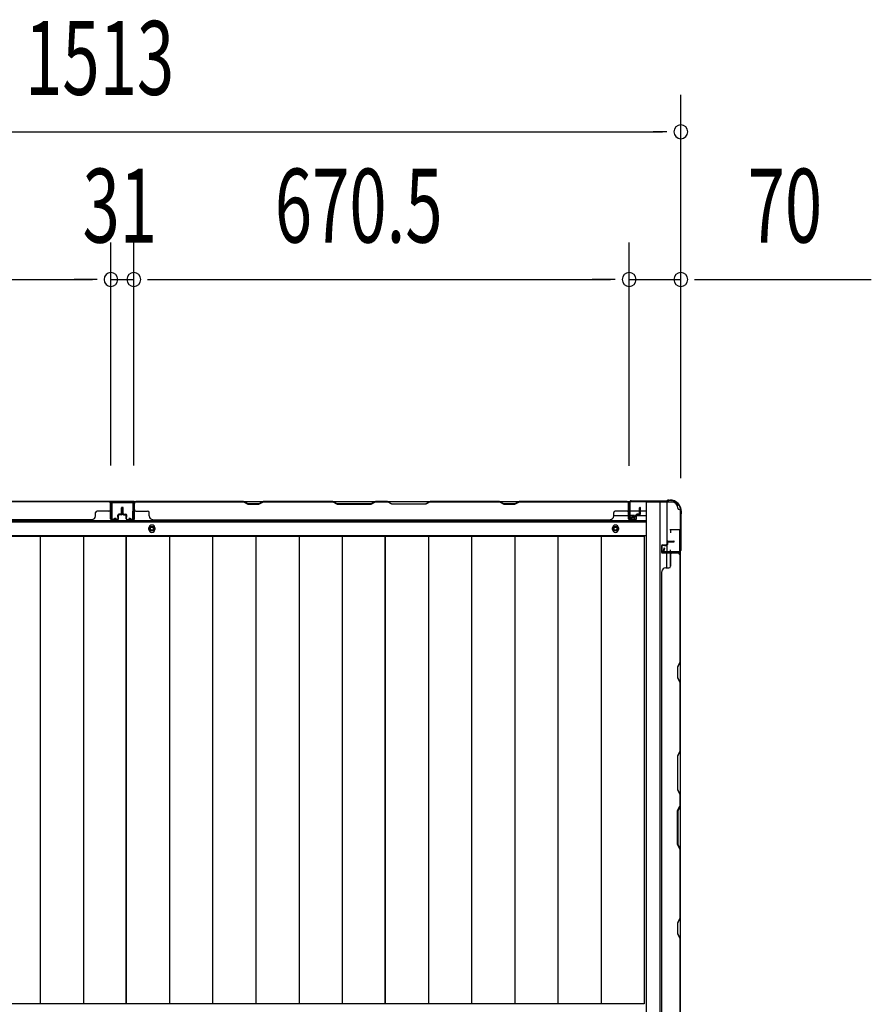
# Model space of a CAD drawing. Extents: x 542 to 20478, y 194 to 14052.
# Drawn here: x 7364 to 8517, y 5958 to 7291 of the extents above; entities that cross this region are included whole.
import ezdxf

# ---------------------------------------------------------------- set-up
doc = ezdxf.new("R2010")
doc.units = 0
doc.header["$LTSCALE"] = 50
doc.header["$MEASUREMENT"] = 0
for name, color, linetype in [('SUNPOU', 4, 'CONTINUOUS'), ('下枠側', 2, 'CONTINUOUS'), ('下枠後', 3, 'CONTINUOUS'), ('壁パネル', 2, 'CONTINUOUS'), ('床押さえ', 4, 'CONTINUOUS'), ('床板', 7, 'CONTINUOUS'), ('柱後', 3, 'CONTINUOUS'), ('間柱', 3, 'CONTINUOUS')]:
    doc.layers.add(name, color=color, linetype=linetype)
doc.styles.add('00', font='ROMANS', dxfattribs={"width": 0.666667, "bigfont": 'BIGFONT'})

msp = doc.modelspace()

# ---------------------------------------------------------------- linework, layer by layer
at = {"layer": 'SUNPOU'}
for p, q in [((8259.1, 6670.4), (8259.1, 7189.5)), ((6772.1, 7139.5), (8234.1, 7139.5)), ((8240.3, 7139.5), (8221.6, 7139.5)), ((7487.6, 6687.5), (7487.6, 6989.5)), ((7487.6, 6687.5), (7487.6, 6989.5)), ((7518.6, 6687.5), (7518.6, 6989.5)), ((7518.6, 6687.5), (7518.6, 6989.5)), ((8189.1, 6687.1), (8189.1, 6989.5)), ((8189.1, 6687.1), (8189.1, 6989.5)), ((8259.1, 6670.4), (8259.1, 6989.5)), ((6842.1, 6939.5), (7462.6, 6939.5)), ((7462.6, 6939.5), (7437.6, 6939.5)), ((7468.8, 6939.5), (7450.1, 6939.5)), ((7468.8, 6939.5), (7450.1, 6939.5)), ((7487.6, 6939.5), (7518.6, 6939.5)), ((7537.3, 6939.5), (7556.1, 6939.5)), ((7537.3, 6939.5), (7556.1, 6939.5)), ((7543.6, 6939.5), (8164.1, 6939.5)), ((7543.6, 6939.5), (7568.6, 6939.5)), ((8164.1, 6939.5), (8139.1, 6939.5)), ((8170.3, 6939.5), (8151.6, 6939.5)), ((8170.3, 6939.5), (8151.6, 6939.5)), ((8189.1, 6939.5), (8259.1, 6939.5)), ((8277.8, 6939.5), (8296.6, 6939.5)), ((8284.1, 6939.5), (8517, 6939.5))]:
    msp.add_line(p, q, dxfattribs=at)
for centre, start, end in [((8259.1, 7139.5), 0, 180), ((8259.1, 7139.5), 180, 0), ((7487.6, 6939.5), 0, 180), ((7487.6, 6939.5), 0, 180), ((7518.6, 6939.5), 0, 180), ((7518.6, 6939.5), 0, 180), ((8189.1, 6939.5), 0, 180), ((8189.1, 6939.5), 0, 180), ((8259.1, 6939.5), 0, 180), ((7487.6, 6939.5), 180, 0), ((7487.6, 6939.5), 180, 0), ((7518.6, 6939.5), 180, 0), ((7518.6, 6939.5), 180, 0), ((8189.1, 6939.5), 180, 0), ((8189.1, 6939.5), 180, 0), ((8259.1, 6939.5), 180, 0)]:
    msp.add_arc(centre, 9.38, start, end, dxfattribs=at)
at = {"layer": '下枠側'}
for p, q in [((8212.1, 6638.1), (8212.1, 5831.1)), ((8247.1, 6638.1), (8212.1, 6638.1)), ((8230.6, 6638.1), (8230.6, 5831.1)), ((8240.1, 6638.1), (8240.1, 6571.6)), ((8258.1, 6628.1), (8257.1, 6628.1)), ((8258.1, 6628.1), (8258.1, 5841.1)), ((8244.1, 6601.1), (8258.1, 6601.1)), ((8245.1, 6600.9), (8245.1, 6596.6)), ((8257.1, 6601.1), (8257.1, 6569.1)), ((8258.1, 6601.1), (8258.1, 6569.1)), ((8240.1, 6577.6), (8240.1, 6571.6)), ((8240.1, 6577.6), (8240.1, 6571.6)), ((8245.1, 6569.2), (8245.1, 6573.6)), ((8240.1, 6549.2), (8240.1, 6569.1)), ((8258.1, 6569.1), (8244.1, 6569.1)), ((8245.1, 6551.2), (8245.1, 6569.1)), ((8258.1, 6570.6), (8258.1, 6570.1))]:
    msp.add_line(p, q, dxfattribs=at)
for centre, radius, start, end in [((8247.1, 6630.1), 8, 0, 90), ((8257.1, 6630.1), 2, 180, 270)]:
    msp.add_arc(centre, radius, start, end, dxfattribs=at)
at = {"layer": '下枠後'}
for p, q in [((6816.2, 6639.1), (8189.9, 6639.1)), ((7487.1, 6639.1), (7519.1, 6639.1)), ((7519.1, 6639.1), (7487.1, 6639.1)), ((8188.1, 6635.1), (8188.1, 6616.1)), ((8189.6, 6636.1), (8189.1, 6636.1)), ((8190.6, 6630.7), (8190.6, 6635.1)), ((8190.6, 6629.7), (8190.6, 6630.7)), ((8190.6, 6620.1), (8190.6, 6629.7)), ((8190.6, 6626.1), (8211.1, 6626.1)), ((8168.3, 6620.1), (8188.1, 6620.1)), ((8190.1, 6614.1), (8194.6, 6614.1)), ((8190.1, 6614.1), (8194.6, 6614.1)), ((8190.6, 6620.1), (8190.6, 6619.1)), ((8196.6, 6620.1), (8190.6, 6620.1)), ((8196.6, 6619.1), (8190.6, 6619.1)), ((8196.6, 6616.1), (8196.6, 6620.1)), ((8197.1, 6620.1), (8211.1, 6620.1)), ((6795.1, 6611.6), (8211.1, 6611.6)), ((6795.1, 6593.1), (8211.1, 6593.1))]:
    msp.add_line(p, q, dxfattribs=at)
at = {"layer": '下枠後', "color": 4}
for centre in [(7543.1, 6602.1), (8170.6, 6602.1)]:
    msp.add_circle(centre, 3, dxfattribs=at)
at = {"layer": '下枠後'}
for centre in [(7543.1, 6602.1), (8170.6, 6602.1)]:
    msp.add_circle(centre, 2, dxfattribs=at)
for centre, radius, start, end in [((8189.1, 6635.1), 1, 90, 180), ((8189.6, 6635.1), 1, 0, 90), ((8190.1, 6616.1), 2, 180, 270), ((8194.6, 6616.1), 2, 270, 0)]:
    msp.add_arc(centre, radius, start, end, dxfattribs=at)
at = {"layer": '壁パネル'}
for p, q in [((7486.8, 6638.9), (6817.8, 6638.9)), ((7486.8, 6638.9), (6817.8, 6638.9)), ((7338.9, 6638.9), (7484.8, 6638.9)), ((7486.8, 6615.4), (7486.8, 6638.9)), ((7486.8, 6615.4), (7486.8, 6638.9)), ((7519.3, 6615.4), (7519.3, 6638.9)), ((7519.3, 6638.9), (8188.3, 6638.9)), ((7519.3, 6615.4), (7519.3, 6638.9)), ((7519.3, 6638.9), (8188.3, 6638.9)), ((7667.2, 6638.9), (7521.3, 6638.9)), ((7673.2, 6635.9), (7667.2, 6638.9)), ((7693.8, 6638.9), (7687.8, 6635.9)), ((7788, 6638.9), (7693.8, 6638.9)), ((7794, 6635.9), (7788, 6638.9)), ((7845.6, 6638.9), (7839.6, 6635.9)), ((7862, 6638.9), (7845.6, 6638.9)), ((7862, 6638.9), (7868, 6635.9)), ((7913.6, 6635.9), (7919.6, 6638.9)), ((8013.7, 6638.9), (7919.6, 6638.9)), ((8019.7, 6635.9), (8013.7, 6638.9)), ((8040.4, 6638.9), (8034.4, 6635.9)), ((8186.3, 6638.9), (8040.4, 6638.9)), ((8188.3, 6615.4), (8188.3, 6638.9)), ((7484.8, 6638.4), (7339.1, 6638.4)), ((7484.8, 6625.9), (7468.8, 6625.9)), ((7486.8, 6615.4), (7486.8, 6636.4)), ((7487.3, 6615.4), (7487.3, 6637.4)), ((7487.3, 6631.8), (7487.3, 6637.4)), ((7487.3, 6615.4), (7487.3, 6637.4)), ((7487.3, 6631.8), (7487.3, 6637.4)), ((7487.3, 6615.4), (7487.3, 6636.4)), ((7501.8, 6622.9), (7501.8, 6630.4)), ((7501.8, 6622.9), (7501.8, 6630.4)), ((7502.3, 6622.4), (7502.3, 6630.4)), ((7502.3, 6622.4), (7502.3, 6630.4)), ((7502.8, 6622.4), (7502.8, 6630.4)), ((7502.8, 6622.4), (7502.8, 6630.4)), ((7503.3, 6622.4), (7503.3, 6630.4)), ((7503.3, 6622.4), (7503.3, 6630.4)), ((7503.8, 6622.4), (7503.8, 6630.4)), ((7503.8, 6622.4), (7503.8, 6630.4)), ((7504.3, 6622.9), (7504.3, 6630.4)), ((7504.3, 6622.9), (7504.3, 6630.4)), ((7518.8, 6615.4), (7518.8, 6637.4)), ((7518.8, 6631.8), (7518.8, 6637.4)), ((7518.8, 6615.4), (7518.8, 6637.4)), ((7518.8, 6631.8), (7518.8, 6637.4)), ((7518.8, 6615.4), (7518.8, 6636.4)), ((7519.3, 6615.4), (7519.3, 6636.4)), ((7521.3, 6638.4), (7667, 6638.4)), ((7521.3, 6625.9), (7537.3, 6625.9)), ((7667, 6638.4), (7673, 6635.4)), ((7673, 6635.4), (7688, 6635.4)), ((7687.8, 6635.9), (7673.2, 6635.9)), ((7688, 6635.4), (7694, 6638.4)), ((7694, 6638.4), (7787.8, 6638.4)), ((7787.8, 6638.4), (7793.8, 6635.4)), ((7793.8, 6635.4), (7839.8, 6635.4)), ((7839.6, 6635.9), (7794, 6635.9)), ((7839.8, 6635.4), (7845.8, 6638.4)), ((7845.8, 6638.4), (7861.8, 6638.4)), ((7867.8, 6635.4), (7861.8, 6638.4)), ((7913.8, 6635.4), (7867.8, 6635.4)), ((7868, 6635.9), (7913.6, 6635.9)), ((7919.8, 6638.4), (7913.8, 6635.4)), ((7919.8, 6638.4), (8013.5, 6638.4)), ((8013.5, 6638.4), (8019.5, 6635.4)), ((8019.5, 6635.4), (8034.5, 6635.4)), ((8034.4, 6635.9), (8019.7, 6635.9)), ((8034.5, 6635.4), (8040.5, 6638.4)), ((8040.5, 6638.4), (8186.3, 6638.4)), ((8186.3, 6625.9), (8170.3, 6625.9)), ((8188.3, 6615.4), (8188.3, 6636.4)), ((8188.8, 6615.4), (8188.8, 6637.4)), ((8188.8, 6634.8), (8188.8, 6637.4)), ((8188.8, 6615.4), (8188.8, 6636.4)), ((8203.3, 6622.9), (8203.3, 6630.4)), ((8203.3, 6622.9), (8203.3, 6630.4)), ((8203.8, 6622.4), (8203.8, 6630.4)), ((8203.8, 6622.4), (8203.8, 6630.4)), ((8204.3, 6622.4), (8204.3, 6630.4)), ((8204.3, 6622.4), (8204.3, 6630.4)), ((7461.8, 6613.9), (6842.8, 6613.9)), ((7461.8, 6614.4), (7461.8, 6613.9)), ((7466.8, 6619.4), (7466.8, 6623.9)), ((7496.3, 6614.4), (7488.3, 6614.4)), ((7496.3, 6614.4), (7488.3, 6614.4)), ((7496.3, 6614.4), (7488.3, 6614.4)), ((7496.3, 6613.9), (7488.3, 6613.9)), ((7496.3, 6613.9), (7488.3, 6613.9)), ((7496.3, 6613.9), (7488.3, 6613.9)), ((7496.8, 6617.9), (7496.8, 6620.4)), ((7496.8, 6617.9), (7496.8, 6620.4)), ((7497.3, 6617.9), (7496.8, 6617.9)), ((7497.3, 6617.9), (7496.8, 6617.9)), ((7497.3, 6615.4), (7497.3, 6620.4)), ((7497.3, 6615.4), (7497.3, 6620.4)), ((7497.8, 6615.4), (7497.8, 6619.9)), ((7497.8, 6615.4), (7497.8, 6619.9)), ((7500.8, 6621.9), (7498.3, 6621.9)), ((7500.8, 6621.9), (7498.3, 6621.9)), ((7501.3, 6621.4), (7498.3, 6621.4)), ((7501.3, 6621.4), (7498.3, 6621.4)), ((7501.3, 6620.9), (7498.8, 6620.9)), ((7501.3, 6620.9), (7498.8, 6620.9)), ((7504.8, 6621.4), (7507.8, 6621.4)), ((7504.8, 6621.4), (7507.8, 6621.4)), ((7504.8, 6620.9), (7507.3, 6620.9)), ((7504.8, 6620.9), (7507.3, 6620.9)), ((7505.3, 6621.9), (7507.8, 6621.9)), ((7505.3, 6621.9), (7507.8, 6621.9)), ((7508.3, 6615.4), (7508.3, 6619.9)), ((7508.3, 6615.4), (7508.3, 6619.9)), ((7508.8, 6615.4), (7508.8, 6620.4)), ((7508.8, 6615.4), (7508.8, 6620.4)), ((7508.8, 6617.9), (7509.3, 6617.9)), ((7508.8, 6617.9), (7509.3, 6617.9)), ((7509.3, 6617.9), (7509.3, 6620.4)), ((7509.3, 6617.9), (7509.3, 6620.4)), ((7509.8, 6614.4), (7517.8, 6614.4)), ((7509.8, 6614.4), (7517.8, 6614.4)), ((7509.8, 6614.4), (7517.8, 6614.4)), ((7509.8, 6613.9), (7517.8, 6613.9)), ((7509.8, 6613.9), (7517.8, 6613.9)), ((7509.8, 6613.9), (7517.8, 6613.9)), ((7539.3, 6619.4), (7539.3, 6623.9)), ((7544.3, 6614.4), (7544.3, 6613.9)), ((7544.3, 6613.9), (8163.3, 6613.9)), ((8163.3, 6614.4), (8163.3, 6613.9)), ((8168.3, 6619.4), (8168.3, 6623.9)), ((8197.8, 6614.4), (8189.8, 6614.4)), ((8197.8, 6614.4), (8189.8, 6614.4)), ((8197.8, 6613.9), (8189.8, 6613.9)), ((8197.8, 6613.9), (8189.8, 6613.9)), ((8198.3, 6617.9), (8198.3, 6620.4)), ((8198.3, 6617.9), (8198.3, 6620.4)), ((8198.8, 6617.9), (8198.3, 6617.9)), ((8198.8, 6617.9), (8198.3, 6617.9)), ((8198.8, 6615.4), (8198.8, 6620.4)), ((8198.8, 6615.4), (8198.8, 6620.4)), ((8199.3, 6615.4), (8199.3, 6619.9)), ((8199.3, 6615.4), (8199.3, 6619.9)), ((8202.3, 6621.9), (8199.8, 6621.9)), ((8202.3, 6621.9), (8199.8, 6621.9)), ((8202.8, 6621.4), (8199.8, 6621.4)), ((8202.8, 6621.4), (8199.8, 6621.4)), ((8202.8, 6620.9), (8200.3, 6620.9)), ((8202.8, 6620.9), (8200.3, 6620.9)), ((8233.1, 6578.7), (8233.1, 6570.7)), ((8233.1, 6578.7), (8233.1, 6570.7)), ((8233.1, 6578.7), (8233.1, 6570.7)), ((8233.1, 6578.7), (8233.1, 6570.7)), ((8233.6, 6578.7), (8233.6, 6570.7)), ((8233.6, 6578.7), (8233.6, 6570.7)), ((8233.6, 6578.7), (8233.6, 6570.7)), ((8233.6, 6578.7), (8233.6, 6570.7)), ((8234.6, 6580.2), (8239.1, 6580.2)), ((8234.6, 6580.2), (8239.1, 6580.2)), ((8234.6, 6579.7), (8239.6, 6579.7)), ((8234.6, 6579.7), (8239.6, 6579.7)), ((8237.1, 6579.7), (8237.1, 6579.2)), ((8237.1, 6579.7), (8237.1, 6579.2)), ((8237.1, 6579.2), (8239.6, 6579.2)), ((8237.1, 6579.2), (8239.6, 6579.2)), ((8240.1, 6583.7), (8240.1, 6581.2)), ((8240.1, 6583.7), (8240.1, 6581.2)), ((8240.6, 6583.7), (8240.6, 6580.7)), ((8240.6, 6583.7), (8240.6, 6580.7)), ((8241.1, 6583.2), (8241.1, 6580.7)), ((8241.1, 6583.2), (8241.1, 6580.7)), ((8241.6, 6585.2), (8249.6, 6585.2)), ((8241.6, 6585.2), (8249.6, 6585.2)), ((8241.6, 6584.7), (8249.6, 6584.7)), ((8241.6, 6584.7), (8249.6, 6584.7)), ((8242.1, 6584.2), (8249.6, 6584.2)), ((8242.1, 6584.2), (8249.6, 6584.2)), ((8234.6, 6569.7), (8256.6, 6569.7)), ((8234.6, 6569.7), (8256.6, 6569.7)), ((8234.6, 6569.7), (8255.6, 6569.7)), ((8234.6, 6569.7), (8255.6, 6569.7)), ((8234.6, 6569.2), (8258.1, 6569.2)), ((8234.6, 6569.2), (8258.1, 6569.2)), ((8234.6, 6569.2), (8255.6, 6569.2)), ((8234.6, 6569.2), (8255.6, 6569.2)), ((8245.1, 6567.2), (8245.1, 6551.2)), ((8251, 6569.7), (8256.6, 6569.7)), ((8251, 6569.7), (8256.6, 6569.7)), ((8257.6, 6566.9), (8257.6, 6421.2)), ((8258.1, 6568.9), (8258.1, 5899.9)), ((8258.1, 6568.9), (8258.1, 5899.9)), ((8258.1, 6421), (8258.1, 6566.9)), ((8238.6, 6549.2), (8243.1, 6549.2)), ((8233.6, 6544.2), (8233.1, 6544.2)), ((8233.1, 6543.9), (8233.1, 5924.9)), ((8257.6, 6421.2), (8254.6, 6415.2)), ((8254.6, 6415.2), (8254.6, 6400.2)), ((8255.1, 6415), (8258.1, 6421)), ((8255.1, 6400.4), (8255.1, 6415)), ((8254.6, 6400.2), (8257.6, 6394.2)), ((8258.1, 6394.4), (8255.1, 6400.4)), ((8257.6, 6394.2), (8257.6, 6300.4)), ((8258.1, 6300.3), (8258.1, 6394.4)), ((8257.6, 6300.4), (8254.6, 6294.4)), ((8254.6, 6294.4), (8254.6, 6248.4)), ((8255.1, 6294.3), (8258.1, 6300.3)), ((8255.1, 6248.6), (8255.1, 6294.3)), ((8254.6, 6248.4), (8257.6, 6242.4)), ((8258.1, 6242.6), (8255.1, 6248.6)), ((8257.6, 6242.4), (8257.6, 6226.4)), ((8258.1, 6226.2), (8258.1, 6242.6)), ((8254.6, 6220.4), (8257.6, 6226.4)), ((8258.1, 6226.2), (8255.1, 6220.2)), ((8254.6, 6174.4), (8254.6, 6220.4)), ((8255.1, 6220.2), (8255.1, 6174.6)), ((8257.6, 6168.4), (8254.6, 6174.4)), ((8255.1, 6174.6), (8258.1, 6168.6)), ((8257.6, 6168.4), (8257.6, 6074.7)), ((8258.1, 6074.5), (8258.1, 6168.6)), ((8257.6, 6074.7), (8254.6, 6068.7)), ((8254.6, 6068.7), (8254.6, 6053.7)), ((8255.1, 6068.5), (8258.1, 6074.5)), ((8255.1, 6053.9), (8255.1, 6068.5)), ((8254.6, 6053.7), (8257.6, 6047.7)), ((8258.1, 6047.9), (8255.1, 6053.9)), ((8257.6, 6047.7), (8257.6, 5901.9)), ((8258.1, 5901.9), (8258.1, 6047.9))]:
    msp.add_line(p, q, dxfattribs=at)
for centre, radius, start, end in [((7484.8, 6636.4), 2.5, 0, 90), ((7521.3, 6636.4), 2.5, 90, 180), ((8186.3, 6636.4), 2.5, 0, 90), ((7468.8, 6623.9), 2, 90, 180), ((7484.8, 6636.4), 2, 0, 90), ((7484.8, 6627.9), 2, 270, 0), ((7484.8, 6627.9), 2, 270, 0), ((7485.8, 6637.4), 1.5, 0, 48.1897), ((7485.8, 6637.4), 1.5, 0, 48.1897), ((7502.3, 6630.4), 0.5, 0, 180), ((7502.3, 6630.4), 0.5, 0, 180), ((7503.8, 6630.4), 0.5, 0, 180), ((7503.8, 6630.4), 0.5, 0, 180), ((7520.3, 6637.4), 1.5, 131.8103, 180), ((7520.3, 6637.4), 1.5, 131.8103, 180), ((7521.3, 6636.4), 2, 90, 180), ((7521.3, 6627.9), 2, 180, 270), ((7521.3, 6627.9), 2, 180, 270), ((7537.3, 6623.9), 2, 0, 90), ((7696.7, 6637.8), 0.6, 90, 116.5651), ((8170.3, 6623.9), 2, 90, 180), ((8186.3, 6636.4), 2, 0, 90), ((8186.3, 6627.9), 2, 270, 0), ((8187.3, 6637.4), 1.5, 0, 48.1897), ((8203.8, 6630.4), 0.5, 0, 180), ((8203.8, 6630.4), 0.5, 0, 180), ((7461.8, 6619.4), 5, 270, 0), ((7488.3, 6615.4), 1.5, 180, 270), ((7488.3, 6615.4), 1.5, 180, 270), ((7488.3, 6615.4), 1.5, 180, 270), ((7488.3, 6615.4), 1, 180, 270), ((7488.3, 6615.4), 1, 180, 270), ((7488.3, 6615.4), 1, 180, 270), ((7496.3, 6615.4), 1.5, 270, 0), ((7496.3, 6615.4), 1, 270, 0), ((7496.3, 6615.4), 1.5, 270, 0), ((7496.3, 6615.4), 1, 270, 0), ((7498.3, 6620.4), 1.5, 90, 180), ((7498.3, 6620.4), 1.5, 90, 180), ((7498.3, 6620.4), 1, 90, 180), ((7498.8, 6619.9), 1.5, 90, 180), ((7498.3, 6620.4), 1, 90, 180), ((7498.8, 6619.9), 1.5, 90, 180), ((7498.8, 6619.9), 1, 90, 180), ((7498.8, 6619.9), 1, 90, 180), ((7500.8, 6622.9), 1.5, 270, 0), ((7500.8, 6622.9), 1, 270, 0), ((7500.8, 6622.9), 1.5, 270, 0), ((7500.8, 6622.9), 1, 270, 0), ((7501.3, 6622.4), 1.5, 270, 0), ((7501.3, 6622.4), 1, 270, 0), ((7501.3, 6622.4), 1.5, 270, 0), ((7501.3, 6622.4), 1, 270, 0), ((7504.8, 6622.4), 1.5, 180, 270), ((7504.8, 6622.4), 1.5, 180, 270), ((7505.3, 6622.9), 1.5, 180, 270), ((7505.3, 6622.9), 1.5, 180, 270), ((7504.8, 6622.4), 1, 180, 270), ((7504.8, 6622.4), 1, 180, 270), ((7505.3, 6622.9), 1, 180, 270), ((7505.3, 6622.9), 1, 180, 270), ((7507.3, 6619.9), 1.5, 0, 90), ((7507.3, 6619.9), 1.5, 0, 90), ((7507.3, 6619.9), 1, 0, 90), ((7507.3, 6619.9), 1, 0, 90), ((7507.8, 6620.4), 1.5, 0, 90), ((7507.8, 6620.4), 1.5, 0, 90), ((7507.8, 6620.4), 1, 0, 90), ((7507.8, 6620.4), 1, 0, 90), ((7509.8, 6615.4), 1.5, 180, 270), ((7509.8, 6615.4), 1.5, 180, 270), ((7509.8, 6615.4), 1, 180, 270), ((7509.8, 6615.4), 1, 180, 270), ((7517.8, 6615.4), 1.5, 270, 0), ((7517.8, 6615.4), 1, 270, 0), ((7517.8, 6615.4), 1.5, 270, 0), ((7517.8, 6615.4), 1, 270, 0), ((7517.8, 6615.4), 1.5, 270, 0), ((7517.8, 6615.4), 1, 270, 0), ((7544.3, 6619.4), 5, 180, 270), ((8163.3, 6619.4), 5, 270, 0), ((8189.8, 6615.4), 1.5, 180, 270), ((8189.8, 6615.4), 1.5, 180, 270), ((8189.8, 6615.4), 1, 180, 270), ((8189.8, 6615.4), 1, 180, 270), ((8197.8, 6615.4), 1.5, 270, 0), ((8197.8, 6615.4), 1, 270, 0), ((8197.8, 6615.4), 1.5, 270, 0), ((8197.8, 6615.4), 1, 270, 0), ((8199.8, 6620.4), 1.5, 90, 180), ((8199.8, 6620.4), 1.5, 90, 180), ((8199.8, 6620.4), 1, 90, 180), ((8200.3, 6619.9), 1.5, 90, 180), ((8199.8, 6620.4), 1, 90, 180), ((8200.3, 6619.9), 1.5, 90, 180), ((8200.3, 6619.9), 1, 90, 180), ((8200.3, 6619.9), 1, 90, 180), ((8202.3, 6622.9), 1.5, 270, 0), ((8202.3, 6622.9), 1, 270, 0), ((8202.3, 6622.9), 1.5, 270, 0), ((8202.3, 6622.9), 1, 270, 0), ((8202.8, 6622.4), 1.5, 270, 0), ((8202.8, 6622.4), 1, 270, 0), ((8202.8, 6622.4), 1.5, 270, 0), ((8202.8, 6622.4), 1, 270, 0), ((8234.6, 6578.7), 1.5, 90, 180), ((8234.6, 6578.7), 1.5, 90, 180), ((8234.6, 6578.7), 1, 90, 180), ((8234.6, 6578.7), 1, 90, 180), ((8239.1, 6581.2), 1.5, 270, 0), ((8239.1, 6581.2), 1, 270, 0), ((8239.1, 6581.2), 1.5, 270, 0), ((8239.1, 6581.2), 1, 270, 0), ((8239.6, 6580.7), 1.5, 270, 0), ((8239.6, 6580.7), 1, 270, 0), ((8239.6, 6580.7), 1.5, 270, 0), ((8239.6, 6580.7), 1, 270, 0), ((8241.6, 6583.7), 1.5, 90, 180), ((8241.6, 6583.7), 1.5, 90, 180), ((8242.1, 6583.2), 1.5, 90, 180), ((8241.6, 6583.7), 1, 90, 180), ((8242.1, 6583.2), 1.5, 90, 180), ((8241.6, 6583.7), 1, 90, 180), ((8242.1, 6583.2), 1, 90, 180), ((8242.1, 6583.2), 1, 90, 180), ((8249.6, 6584.7), 0.5, 270, 90), ((8249.6, 6584.7), 0.5, 270, 90), ((8234.6, 6570.7), 1.5, 180, 270), ((8234.6, 6570.7), 1.5, 180, 270), ((8234.6, 6570.7), 1.5, 180, 270), ((8234.6, 6570.7), 1.5, 180, 270), ((8234.6, 6570.7), 1, 180, 270), ((8234.6, 6570.7), 1, 180, 270), ((8234.6, 6570.7), 1, 180, 270), ((8234.6, 6570.7), 1, 180, 270), ((8247.1, 6567.2), 2, 90, 180), ((8247.1, 6567.2), 2, 90, 180), ((8255.6, 6567.2), 2.5, 0, 90), ((8255.6, 6567.2), 2, 0, 90), ((8256.6, 6568.2), 1.5, 41.8103, 90), ((8256.6, 6568.2), 1.5, 41.8103, 90), ((8238.6, 6544.2), 5, 90, 180), ((8243.1, 6551.2), 2, 270, 0), ((8257, 6391.5), 0.6, 0, 26.5651)]:
    msp.add_arc(centre, radius, start, end, dxfattribs=at)
at = {"layer": '床押さえ'}
for p, q in [((6795.1, 6613.1), (8211.1, 6613.1)), ((7539.1, 6601.1), (7539.1, 6603.1)), ((7547.1, 6603.1), (7547.1, 6601.1)), ((8166.6, 6601.1), (8166.6, 6603.1)), ((8174.6, 6603.1), (8174.6, 6601.1))]:
    msp.add_line(p, q, dxfattribs=at)
for centre, start, end in [((7543.1, 6603.1), 0, 180), ((7543.1, 6601.1), 180, 0), ((8170.6, 6603.1), 0, 180), ((8170.6, 6601.1), 180, 0)]:
    msp.add_arc(centre, 4, start, end, dxfattribs=at)
at = {"layer": '床板'}
for p, q in [((7157.8, 6591.8), (7508.3, 6591.8)), ((7391.8, 6591.8), (7391.8, 5958.8)), ((7450.3, 6591.8), (7450.3, 5958.8)), ((7508.3, 6591.8), (7858.8, 6591.8)), ((7508.3, 5958.8), (7508.3, 6591.8)), ((7508.3, 6591.8), (7508.3, 5958.8)), ((7566.8, 6591.8), (7566.8, 5958.8)), ((7625.3, 6591.8), (7625.3, 5958.8)), ((7683.8, 6591.8), (7683.8, 5958.8)), ((7742.3, 6591.8), (7742.3, 5958.8)), ((7800.8, 6591.8), (7800.8, 5958.8)), ((7858.8, 6591.8), (8209.3, 6591.8)), ((7858.8, 5958.8), (7858.8, 6591.8)), ((7858.8, 6591.8), (7858.8, 5958.8)), ((7917.3, 6591.8), (7917.3, 5958.8)), ((7975.8, 6591.8), (7975.8, 5958.8)), ((8034.3, 6591.8), (8034.3, 5958.8)), ((8092.8, 6591.8), (8092.8, 5958.8)), ((8151.3, 6591.8), (8151.3, 5958.8)), ((8209.3, 6591.8), (8209.3, 5958.8)), ((7508.3, 5958.8), (7157.8, 5958.8)), ((7858.8, 5958.8), (7508.3, 5958.8)), ((8209.3, 5958.8), (7858.8, 5958.8))]:
    msp.add_line(p, q, dxfattribs=at)
at = {"layer": '柱後'}
for p, q in [((8191.9, 6639.9), (8239.6, 6639.9)), ((8191.9, 6639.1), (8239.6, 6639.1)), ((8241.5, 6640.6), (8240.5, 6640.1)), ((8241.8, 6639.8), (8240.8, 6639.4)), ((8242.7, 6640.9), (8244.3, 6640.9)), ((8244.3, 6640.1), (8242.7, 6640.1)), ((8189.1, 6637.1), (8189.1, 6617.7)), ((8189.9, 6637.1), (8189.9, 6617.7)), ((8189.9, 6621.6), (8189.9, 6632.1)), ((8194.5, 6617.6), (8191.1, 6616.7)), ((8194.8, 6616.9), (8191.3, 6615.9)), ((8258.3, 6620.4), (8258.3, 6572.7)), ((8259, 6622.6), (8258.6, 6621.6)), ((8259.1, 6620.4), (8259.1, 6572.7)), ((8259.3, 6625.1), (8259.3, 6623.5)), ((8259.8, 6622.3), (8259.3, 6621.3)), ((8260.1, 6623.5), (8260.1, 6625.1)), ((8236.1, 6575.6), (8235.1, 6572.1)), ((8236.8, 6575.4), (8235.9, 6571.9)), ((8256.3, 6570.7), (8236.9, 6570.7)), ((8256.3, 6569.9), (8236.9, 6569.9))]:
    msp.add_line(p, q, dxfattribs=at)
for centre, radius, start, end in [((8191.9, 6637.1), 2.8, 90, 180), ((8191.9, 6637.1), 2, 90, 180), ((8239.6, 6641.9), 2, 270, 296.5651), ((8239.6, 6641.9), 2.8, 270, 296.5651), ((8242.7, 6638.1), 2.8, 90, 116.5651), ((8242.7, 6638.1), 2, 90, 116.5651), ((8244.3, 6625.1), 15.8, 0, 90), ((8244.3, 6625.1), 15, 0, 90), ((8190.9, 6617.7), 1.8, 180, 285.4846), ((8190.9, 6617.7), 1, 180, 285.4846), ((8194.7, 6617.3), 0.4, 285.4846, 105.4846), ((8261.1, 6620.4), 2.8, 153.4349, 180), ((8257.3, 6623.5), 2, 333.4349, 0), ((8261.1, 6620.4), 2, 153.4349, 180), ((8257.3, 6623.5), 2.8, 333.4349, 0), ((8236.9, 6571.7), 1.8, 164.5154, 270), ((8236.5, 6575.5), 0.4, 344.5154, 164.5154), ((8256.3, 6572.7), 2, 270, 0), ((8256.3, 6572.7), 2.8, 270, 0), ((8236.9, 6571.7), 1, 164.5154, 270)]:
    msp.add_arc(centre, radius, start, end, dxfattribs=at)
at = {"layer": '間柱'}
for p, q in [((7488, 6616), (7487.6, 6636)), ((7488.6, 6636), (7489, 6616)), ((7489.6, 6638.1), (7516.5, 6638.1)), ((7516.5, 6637.1), (7489.6, 6637.1)), ((7517.1, 6616), (7517.5, 6636)), ((7518.5, 6636), (7518.1, 6616)), ((7490.5, 6615.2), (7493.6, 6616.9)), ((7494.1, 6616.1), (7491, 6614.3)), ((7493.6, 6616.9), (7494.1, 6616.1)), ((7512.1, 6616.1), (7512.6, 6616.9)), ((7515.1, 6614.3), (7512.1, 6616.1)), ((7512.6, 6616.9), (7515.6, 6615.2))]:
    msp.add_line(p, q, dxfattribs=at)
for centre, radius, start, end in [((7489.6, 6636.1), 2, 90, 181.1935), ((7489.6, 6636.1), 1, 90, 181.1935), ((7516.5, 6636.1), 2, 358.8065, 90), ((7516.5, 6636.1), 1, 358.8065, 90), ((7490, 6616.1), 2, 181.1935, 299.6631), ((7490, 6616.1), 1, 181.1935, 299.6631), ((7516.1, 6616.1), 2, 240.3369, 358.8065), ((7516.1, 6616.1), 1, 240.3369, 358.8065)]:
    msp.add_arc(centre, radius, start, end, dxfattribs=at)

# ---------------------------------------------------------------- texts
at = {"layer": 'SUNPOU', "style": '00', "width": 0.666667}
for s, p in [('1513', (7371.3, 7189.5)), ('31', (7449.1, 6989.5)), ('670.5', (7709.4, 6989.5)), ('70', (8349.5, 6989.5))]:
    msp.add_text(s, height=100, dxfattribs=at).set_placement(p)

doc.saveas('drawing.dxf')
